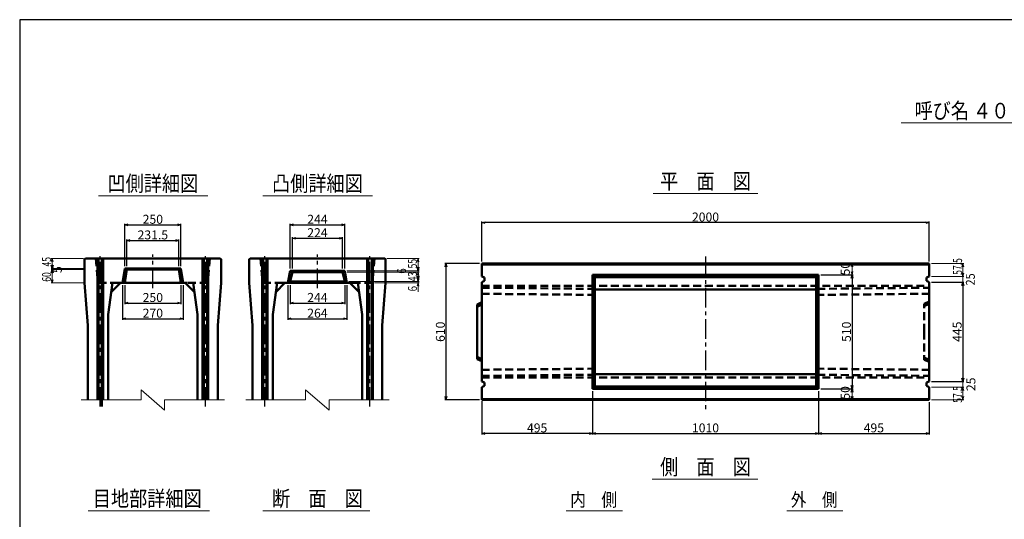
# Model space of a CAD drawing. Extents: x -12479 to 17937, y -987 to 21818.
# Drawn here: x 9219 to 13620, y 2580 to 4815 of the extents above; entities that cross this region are included whole.
import ezdxf
from ezdxf.enums import TextEntityAlignment as Align

# ---------------------------------------------------------------- set-up
doc = ezdxf.new("R2010")
doc.units = 0
doc.header["$LTSCALE"] = 70
doc.header["$MEASUREMENT"] = 0
doc.linetypes.add('CENTER', pattern=[2, 1.25, -0.25, 0.25, -0.25])
doc.linetypes.add('DASHED', pattern=[0.75, 0.5, -0.25])
doc.layers.get('0').update_dxf_attribs({"linetype": 'CONTINUOUS'})
doc.layers.get('Defpoints').update_dxf_attribs({"linetype": 'CONTINUOUS'})
doc.layers.add('D-BMK', color=2, linetype='CENTER')
doc.layers.add('WAKU', color=7, linetype='CONTINUOUS')
for name, color, linetype, lineweight in [('D-STR', 1, 'CONTINUOUS', 50), ('D-STR-DIM', 7, 'CONTINUOUS', 13), ('D-STR-HTXT', 7, 'CONTINUOUS', 13), ('D-STR-TXT', 7, 'CONTINUOUS', 13)]:
    doc.layers.add(name, color=color, linetype=linetype, lineweight=lineweight)
doc.styles.add('FDASTYLE3', font='MS Mincho.ttf', dxfattribs={"width": 0.8, "height": 40})
doc.styles.get("Standard").update_dxf_attribs({"font": 'MS Mincho.ttf', "width": 0.8})
doc.dimstyles.new('１０', dxfattribs={"dimscale": 10, "dimtxt": 4, "dimasz": 1.5, "dimexe": 0.5, "dimexo": 1, "dimgap": 0.5, "dimtad": 1, "dimdec": 0, "dimzin": 0, "dimdsep": 46, "dimtxsty": 'STANDARD', "dimblk": 'OPEN30', "dimcen": 0, "dimaunit": 1, "dimadec": 3, "dimazin": 0, "dimtfac": 1, "dimtdec": 0, "dimtix": 1, "dimtmove": 2, "dimatfit": 3, "dimldrblk": 'OPEN30', "dimfxl": 1, "dimtolj": 1, "dimtzin": 0, "dimarcsym": 0})

# ---------------------------------------------------------------- blocks, each defined once
blk = doc.blocks.new('_Open30')
at = {"color": 0, "linetype": 'ByBlock', "lineweight": -2}
for p, q in [((-1, 0.27), (0, 0)), ((0, 0), (-1, -0.27)), ((0, 0), (-1, 0))]:
    blk.add_line(p, q, dxfattribs=at)
blk = doc.blocks.new('*D412')
at = {"layer": 'D-STR-DIM', "color": 0, "linetype": 'Continuous', "lineweight": -2}
for p, q in [((11273.9, 3723.8), (11118.9, 3723.8)), ((11123.9, 3708.8), (11123.9, 3128.8)), ((11273.9, 3113.8), (11118.9, 3113.8))]:
    blk.add_line(p, q, dxfattribs=at)
at = {"layer": 'Defpoints', "color": 0, "linetype": 'Continuous'}
for p in [(11283.9, 3723.8), (11123.9, 3113.8), (11283.9, 3113.8)]:
    blk.add_point(p, dxfattribs=at)
at = {"layer": 'D-STR-DIM', "color": 0, "linetype": 'Continuous', "lineweight": -2, "xscale": 15, "yscale": 15, "zscale": 15}
for p, rotation in [((11123.9, 3723.8), 90), ((11123.9, 3113.8), 270)]:
    blk.add_blockref('_Open30', p, dxfattribs=dict(at, rotation=rotation))
at = {"layer": 'D-STR-DIM', "color": 0, "linetype": 'Continuous', "insert": (11098.9, 3418.8), "char_height": 40, "attachment_point": 5, "rotation": 90}
blk.add_mtext('\\A1;610', dxfattribs=at)
blk = doc.blocks.new('*D435')
at = {"layer": 'D-STR-DIM', "color": 0, "linetype": 'Continuous', "lineweight": -2}
for p, q in [((9688.6, 3712.1), (9688.6, 3902.1)), ((9703.6, 3897.1), (9923.6, 3897.1)), ((9938.6, 3712.1), (9938.6, 3902.1))]:
    blk.add_line(p, q, dxfattribs=at)
at = {"layer": 'Defpoints', "color": 0, "linetype": 'Continuous'}
for p in [(9938.6, 3897.1), (9688.6, 3702.1), (9938.6, 3702.1)]:
    blk.add_point(p, dxfattribs=at)
at = {"layer": 'D-STR-DIM', "color": 0, "linetype": 'Continuous', "lineweight": -2, "xscale": 15, "yscale": 15, "zscale": 15, "rotation": 180}
blk.add_blockref('_Open30', (9688.6, 3897.1), dxfattribs=at)
at = {"layer": 'D-STR-DIM', "color": 0, "linetype": 'Continuous', "lineweight": -2, "xscale": 15, "yscale": 15, "zscale": 15}
blk.add_blockref('_Open30', (9938.6, 3897.1), dxfattribs=at)
at = {"layer": 'D-STR-DIM', "color": 0, "linetype": 'Continuous', "insert": (9813.6, 3922.1), "char_height": 40, "attachment_point": 5}
blk.add_mtext('\\A1;250', dxfattribs=at)
blk = doc.blocks.new('*D434')
at = {"layer": 'D-STR-DIM', "color": 0, "linetype": 'Continuous', "lineweight": -2}
for p, q in [((9697.7, 3712.1), (9697.7, 3832.1)), ((9929.5, 3712.1), (9929.5, 3832.1)), ((9712.7, 3827.1), (9914.5, 3827.1))]:
    blk.add_line(p, q, dxfattribs=at)
at = {"layer": 'Defpoints', "color": 0, "linetype": 'Continuous'}
for p in [(9929.5, 3827.1), (9697.7, 3702.1), (9929.5, 3702.1)]:
    blk.add_point(p, dxfattribs=at)
at = {"layer": 'D-STR-DIM', "color": 0, "linetype": 'Continuous', "lineweight": -2, "xscale": 15, "yscale": 15, "zscale": 15, "rotation": 180}
blk.add_blockref('_Open30', (9697.7, 3827.1), dxfattribs=at)
at = {"layer": 'D-STR-DIM', "color": 0, "linetype": 'Continuous', "lineweight": -2, "xscale": 15, "yscale": 15, "zscale": 15}
blk.add_blockref('_Open30', (9929.5, 3827.1), dxfattribs=at)
at = {"layer": 'D-STR-DIM', "color": 0, "linetype": 'Continuous', "insert": (9813.6, 3852.1), "char_height": 40, "attachment_point": 5}
blk.add_mtext('\\A1;231.5', dxfattribs=at)
blk = doc.blocks.new('*D433')
at = {"layer": 'D-STR-DIM', "color": 0, "linetype": 'Continuous', "lineweight": -2}
for p, q in [((9688.6, 3627.1), (9688.6, 3542.1)), ((9938.6, 3627.1), (9938.6, 3542.1)), ((9703.6, 3547.1), (9923.6, 3547.1))]:
    blk.add_line(p, q, dxfattribs=at)
at = {"layer": 'Defpoints', "color": 0, "linetype": 'Continuous'}
for p in [(9688.6, 3637.1), (9938.6, 3637.1), (9938.6, 3547.1)]:
    blk.add_point(p, dxfattribs=at)
at = {"layer": 'D-STR-DIM', "color": 0, "linetype": 'Continuous', "lineweight": -2, "xscale": 15, "yscale": 15, "zscale": 15, "rotation": 180}
blk.add_blockref('_Open30', (9688.6, 3547.1), dxfattribs=at)
at = {"layer": 'D-STR-DIM', "color": 0, "linetype": 'Continuous', "lineweight": -2, "xscale": 15, "yscale": 15, "zscale": 15}
blk.add_blockref('_Open30', (9938.6, 3547.1), dxfattribs=at)
at = {"layer": 'D-STR-DIM', "color": 0, "linetype": 'Continuous', "insert": (9813.6, 3572.1), "char_height": 40, "attachment_point": 5}
blk.add_mtext('\\A1;250', dxfattribs=at)
blk = doc.blocks.new('*D427')
at = {"layer": 'D-STR-DIM', "color": 0, "linetype": 'Continuous', "lineweight": -2}
for p, q in [((9678.6, 3627.1), (9678.6, 3472.1)), ((9948.6, 3627.1), (9948.6, 3472.1)), ((9693.6, 3477.1), (9933.6, 3477.1))]:
    blk.add_line(p, q, dxfattribs=at)
at = {"layer": 'Defpoints', "color": 0, "linetype": 'Continuous'}
for p in [(9678.6, 3637.1), (9948.6, 3637.1), (9948.6, 3477.1)]:
    blk.add_point(p, dxfattribs=at)
at = {"layer": 'D-STR-DIM', "color": 0, "linetype": 'Continuous', "lineweight": -2, "xscale": 15, "yscale": 15, "zscale": 15, "rotation": 180}
blk.add_blockref('_Open30', (9678.6, 3477.1), dxfattribs=at)
at = {"layer": 'D-STR-DIM', "color": 0, "linetype": 'Continuous', "lineweight": -2, "xscale": 15, "yscale": 15, "zscale": 15}
blk.add_blockref('_Open30', (9948.6, 3477.1), dxfattribs=at)
at = {"layer": 'D-STR-DIM', "color": 0, "linetype": 'Continuous', "insert": (9813.6, 3502.1), "char_height": 40, "attachment_point": 5}
blk.add_mtext('\\A1;270', dxfattribs=at)
blk = doc.blocks.new('*D426')
at = {"layer": 'D-STR-DIM', "color": 0, "linetype": 'Continuous', "lineweight": -2}
for p, q in [((10417.3, 3627.1), (10417.3, 3472.1)), ((10681.3, 3627.1), (10681.3, 3472.1)), ((10432.3, 3477.1), (10666.3, 3477.1))]:
    blk.add_line(p, q, dxfattribs=at)
at = {"layer": 'Defpoints', "color": 0, "linetype": 'Continuous'}
for p in [(10417.3, 3637.1), (10681.3, 3637.1), (10681.3, 3477.1)]:
    blk.add_point(p, dxfattribs=at)
at = {"layer": 'D-STR-DIM', "color": 0, "linetype": 'Continuous', "lineweight": -2, "xscale": 15, "yscale": 15, "zscale": 15, "rotation": 180}
blk.add_blockref('_Open30', (10417.3, 3477.1), dxfattribs=at)
at = {"layer": 'D-STR-DIM', "color": 0, "linetype": 'Continuous', "lineweight": -2, "xscale": 15, "yscale": 15, "zscale": 15}
blk.add_blockref('_Open30', (10681.3, 3477.1), dxfattribs=at)
at = {"layer": 'D-STR-DIM', "color": 0, "linetype": 'Continuous', "insert": (10549.3, 3502.1), "char_height": 40, "attachment_point": 5}
blk.add_mtext('\\A1;264', dxfattribs=at)
blk = doc.blocks.new('*D438')
at = {"layer": 'D-STR-DIM', "color": 0, "linetype": 'Continuous', "lineweight": -2}
for p, q in [((10427.3, 3702.1), (10427.3, 3902.1)), ((10442.3, 3897.1), (10656.3, 3897.1)), ((10671.3, 3702.1), (10671.3, 3902.1))]:
    blk.add_line(p, q, dxfattribs=at)
at = {"layer": 'Defpoints', "color": 0, "linetype": 'Continuous'}
for p in [(10671.3, 3897.1), (10427.3, 3692.1), (10671.3, 3692.1)]:
    blk.add_point(p, dxfattribs=at)
at = {"layer": 'D-STR-DIM', "color": 0, "linetype": 'Continuous', "lineweight": -2, "xscale": 15, "yscale": 15, "zscale": 15, "rotation": 180}
blk.add_blockref('_Open30', (10427.3, 3897.1), dxfattribs=at)
at = {"layer": 'D-STR-DIM', "color": 0, "linetype": 'Continuous', "lineweight": -2, "xscale": 15, "yscale": 15, "zscale": 15}
blk.add_blockref('_Open30', (10671.3, 3897.1), dxfattribs=at)
at = {"layer": 'D-STR-DIM', "color": 0, "linetype": 'Continuous', "insert": (10549.3, 3922.1), "char_height": 40, "attachment_point": 5}
blk.add_mtext('\\A1;244', dxfattribs=at)
blk = doc.blocks.new('*D437')
at = {"layer": 'D-STR-DIM', "color": 0, "linetype": 'Continuous', "lineweight": -2}
for p, q in [((10437.3, 3702.1), (10437.3, 3842.1)), ((10452.3, 3837.1), (10646.3, 3837.1)), ((10661.3, 3702.1), (10661.3, 3842.1))]:
    blk.add_line(p, q, dxfattribs=at)
at = {"layer": 'Defpoints', "color": 0, "linetype": 'Continuous'}
for p in [(10661.3, 3837.1), (10437.3, 3692.1), (10661.3, 3692.1)]:
    blk.add_point(p, dxfattribs=at)
at = {"layer": 'D-STR-DIM', "color": 0, "linetype": 'Continuous', "lineweight": -2, "xscale": 15, "yscale": 15, "zscale": 15, "rotation": 180}
blk.add_blockref('_Open30', (10437.3, 3837.1), dxfattribs=at)
at = {"layer": 'D-STR-DIM', "color": 0, "linetype": 'Continuous', "lineweight": -2, "xscale": 15, "yscale": 15, "zscale": 15}
blk.add_blockref('_Open30', (10661.3, 3837.1), dxfattribs=at)
at = {"layer": 'D-STR-DIM', "color": 0, "linetype": 'Continuous', "insert": (10549.3, 3862.1), "char_height": 40, "attachment_point": 5}
blk.add_mtext('\\A1;224', dxfattribs=at)
blk = doc.blocks.new('*D436')
at = {"layer": 'D-STR-DIM', "color": 0, "linetype": 'Continuous', "lineweight": -2}
for p, q in [((10427.3, 3627.1), (10427.3, 3542.4)), ((10671.3, 3627.1), (10671.3, 3542.4)), ((10442.3, 3547.4), (10656.3, 3547.4))]:
    blk.add_line(p, q, dxfattribs=at)
at = {"layer": 'Defpoints', "color": 0, "linetype": 'Continuous'}
for p in [(10427.3, 3637.1), (10671.3, 3637.1), (10671.3, 3547.4)]:
    blk.add_point(p, dxfattribs=at)
at = {"layer": 'D-STR-DIM', "color": 0, "linetype": 'Continuous', "lineweight": -2, "xscale": 15, "yscale": 15, "zscale": 15, "rotation": 180}
blk.add_blockref('_Open30', (10427.3, 3547.4), dxfattribs=at)
at = {"layer": 'D-STR-DIM', "color": 0, "linetype": 'Continuous', "lineweight": -2, "xscale": 15, "yscale": 15, "zscale": 15}
blk.add_blockref('_Open30', (10671.3, 3547.4), dxfattribs=at)
at = {"layer": 'D-STR-DIM', "color": 0, "linetype": 'Continuous', "insert": (10549.3, 3572.4), "char_height": 40, "attachment_point": 5}
blk.add_mtext('\\A1;244', dxfattribs=at)
blk = doc.blocks.new('*D457')
at = {"layer": 'D-STR-DIM', "color": 0, "linetype": 'Continuous', "lineweight": -2}
for p, q in [((12788.9, 3153.8), (12788.9, 2958.8)), ((13283.9, 3103.8), (13283.9, 2958.8)), ((12803.9, 2963.8), (13268.9, 2963.8))]:
    blk.add_line(p, q, dxfattribs=at)
at = {"layer": 'Defpoints', "color": 0, "linetype": 'Continuous'}
for p in [(12788.9, 3163.8), (13283.9, 3113.8), (13283.9, 2963.8)]:
    blk.add_point(p, dxfattribs=at)
at = {"layer": 'D-STR-DIM', "color": 0, "linetype": 'Continuous', "lineweight": -2, "xscale": 15, "yscale": 15, "zscale": 15, "rotation": 180}
blk.add_blockref('_Open30', (12788.9, 2963.8), dxfattribs=at)
at = {"layer": 'D-STR-DIM', "color": 0, "linetype": 'Continuous', "lineweight": -2, "xscale": 15, "yscale": 15, "zscale": 15}
blk.add_blockref('_Open30', (13283.9, 2963.8), dxfattribs=at)
at = {"layer": 'D-STR-DIM', "color": 0, "linetype": 'Continuous', "insert": (13036.4, 2988.8), "char_height": 40, "attachment_point": 5}
blk.add_mtext('\\A1;495', dxfattribs=at)
blk = doc.blocks.new('*D456')
at = {"layer": 'D-STR-DIM', "color": 0, "linetype": 'Continuous', "lineweight": -2}
for p, q in [((11778.9, 3153.8), (11778.9, 2958.8)), ((11283.9, 3107.8), (11283.9, 2958.8)), ((11763.9, 2963.8), (11298.9, 2963.8))]:
    blk.add_line(p, q, dxfattribs=at)
at = {"layer": 'Defpoints', "color": 0, "linetype": 'Continuous'}
for p in [(11778.9, 3163.8), (11283.9, 3117.8), (11283.9, 2963.8)]:
    blk.add_point(p, dxfattribs=at)
at = {"layer": 'D-STR-DIM', "color": 0, "linetype": 'Continuous', "lineweight": -2, "xscale": 15, "yscale": 15, "zscale": 15, "rotation": 180}
blk.add_blockref('_Open30', (11283.9, 2963.8), dxfattribs=at)
at = {"layer": 'D-STR-DIM', "color": 0, "linetype": 'Continuous', "lineweight": -2, "xscale": 15, "yscale": 15, "zscale": 15}
blk.add_blockref('_Open30', (11778.9, 2963.8), dxfattribs=at)
at = {"layer": 'D-STR-DIM', "color": 0, "linetype": 'Continuous', "insert": (11531.4, 2988.8), "char_height": 40, "attachment_point": 5}
blk.add_mtext('\\A1;495', dxfattribs=at)
blk = doc.blocks.new('*D455')
at = {"layer": 'D-STR-DIM', "color": 0, "linetype": 'Continuous', "lineweight": -2}
for p, q in [((11778.9, 3153.8), (11778.9, 2958.8)), ((12788.9, 3153.8), (12788.9, 2958.8)), ((11793.9, 2963.8), (12773.9, 2963.8))]:
    blk.add_line(p, q, dxfattribs=at)
at = {"layer": 'Defpoints', "color": 0, "linetype": 'Continuous'}
for p in [(11778.9, 3163.8), (12788.9, 3163.8), (12788.9, 2963.8)]:
    blk.add_point(p, dxfattribs=at)
at = {"layer": 'D-STR-DIM', "color": 0, "linetype": 'Continuous', "lineweight": -2, "xscale": 15, "yscale": 15, "zscale": 15, "rotation": 180}
blk.add_blockref('_Open30', (11778.9, 2963.8), dxfattribs=at)
at = {"layer": 'D-STR-DIM', "color": 0, "linetype": 'Continuous', "lineweight": -2, "xscale": 15, "yscale": 15, "zscale": 15}
blk.add_blockref('_Open30', (12788.9, 2963.8), dxfattribs=at)
at = {"layer": 'D-STR-DIM', "color": 0, "linetype": 'Continuous', "insert": (12283.9, 2988.8), "char_height": 40, "attachment_point": 5}
blk.add_mtext('\\A1;1010', dxfattribs=at)
blk = doc.blocks.new('*D458')
at = {"layer": 'D-STR-DIM', "color": 0, "linetype": 'Continuous', "lineweight": -2}
for p, q in [((11283.9, 3733.8), (11283.9, 3912.1)), ((13268.9, 3907.1), (11298.9, 3907.1)), ((13283.9, 3733.8), (13283.9, 3912.1))]:
    blk.add_line(p, q, dxfattribs=at)
at = {"layer": 'Defpoints', "color": 0, "linetype": 'Continuous'}
for p in [(11283.9, 3907.1), (11283.9, 3723.8), (13283.9, 3723.8)]:
    blk.add_point(p, dxfattribs=at)
at = {"layer": 'D-STR-DIM', "color": 0, "linetype": 'Continuous', "lineweight": -2, "xscale": 15, "yscale": 15, "zscale": 15, "rotation": 180}
blk.add_blockref('_Open30', (11283.9, 3907.1), dxfattribs=at)
at = {"layer": 'D-STR-DIM', "color": 0, "linetype": 'Continuous', "lineweight": -2, "xscale": 15, "yscale": 15, "zscale": 15}
blk.add_blockref('_Open30', (13283.9, 3907.1), dxfattribs=at)
at = {"layer": 'D-STR-DIM', "color": 0, "linetype": 'Continuous', "insert": (12283.9, 3932.1), "char_height": 40, "attachment_point": 5}
blk.add_mtext('\\A1;2000', dxfattribs=at)
blk = doc.blocks.new('*D454')
at = {"layer": 'D-STR-DIM', "color": 0, "linetype": 'Continuous', "lineweight": -2}
for p, q in [((12798.9, 3673.8), (12943.9, 3673.8)), ((12938.9, 3658.8), (12938.9, 3178.8)), ((12798.9, 3163.8), (12943.9, 3163.8))]:
    blk.add_line(p, q, dxfattribs=at)
at = {"layer": 'Defpoints', "color": 0, "linetype": 'Continuous'}
for p in [(12788.9, 3673.8), (12788.9, 3163.8), (12938.9, 3163.8)]:
    blk.add_point(p, dxfattribs=at)
at = {"layer": 'D-STR-DIM', "color": 0, "linetype": 'Continuous', "lineweight": -2, "xscale": 15, "yscale": 15, "zscale": 15}
for p, rotation in [((12938.9, 3673.8), 90), ((12938.9, 3163.8), 270)]:
    blk.add_blockref('_Open30', p, dxfattribs=dict(at, rotation=rotation))
at = {"layer": 'D-STR-DIM', "color": 0, "linetype": 'Continuous', "insert": (12913.9, 3418.8), "char_height": 40, "attachment_point": 5, "rotation": 90}
blk.add_mtext('\\A1;510', dxfattribs=at)
blk = doc.blocks.new('*D453')
at = {"layer": 'D-STR-DIM', "color": 0, "linetype": 'Continuous', "lineweight": -2}
for p, q in [((13293.9, 3641.3), (13438.9, 3641.3)), ((13433.9, 3626.3), (13433.9, 3211.3)), ((13293.9, 3196.3), (13438.9, 3196.3))]:
    blk.add_line(p, q, dxfattribs=at)
at = {"layer": 'Defpoints', "color": 0, "linetype": 'Continuous'}
for p in [(13283.9, 3641.3), (13283.9, 3196.3), (13433.9, 3196.3)]:
    blk.add_point(p, dxfattribs=at)
at = {"layer": 'D-STR-DIM', "color": 0, "linetype": 'Continuous', "lineweight": -2, "xscale": 15, "yscale": 15, "zscale": 15}
for p, rotation in [((13433.9, 3641.3), 90), ((13433.9, 3196.3), 270)]:
    blk.add_blockref('_Open30', p, dxfattribs=dict(at, rotation=rotation))
at = {"layer": 'D-STR-DIM', "color": 0, "linetype": 'Continuous', "insert": (13408.9, 3418.8), "char_height": 40, "attachment_point": 5, "rotation": 90}
blk.add_mtext('\\A1;445', dxfattribs=at)

msp = doc.modelspace()

# ---------------------------------------------------------------- linework, layer by layer
at = {"color": 0, "linetype": 'ByBlock', "lineweight": -2}
for p, q in [((12938.9, 3723.8), (12934.9, 3708.8)), ((12943, 3708.8), (12938.9, 3723.8)), ((12934.9, 3688.8), (12938.9, 3673.8)), ((12938.9, 3673.8), (12943, 3688.8)), ((12934.9, 3148.8), (12938.9, 3163.8)), ((12938.9, 3113.8), (12934.9, 3128.8)), ((12938.9, 3163.8), (12943, 3148.8)), ((12943, 3128.8), (12938.9, 3113.8))]:
    msp.add_line(p, q, dxfattribs=at)
at = {"layer": 'D-BMK', "linetype": 'CENTER'}
for p, q in [((9578.6, 3083.8), (9578.6, 3757.7)), ((9813.6, 3614.3), (9813.6, 3765.1)), ((10048.6, 3083.8), (10048.6, 3757.7)), ((10314.3, 3083.8), (10314.3, 3757.7)), ((10549.3, 3614.3), (10549.3, 3765.1)), ((10784.3, 3083.8), (10784.3, 3757.7)), ((12283.9, 3755.2), (12283.9, 3070))]:
    msp.add_line(p, q, dxfattribs=at)
at = {"layer": 'D-STR'}
for p, q in [((9512.6, 3747.1), (9508.6, 3743.1)), ((9508.6, 3637.1), (9508.6, 3743.1)), ((10114.6, 3747.1), (9512.6, 3747.1)), ((9566.1, 3113.8), (9566.1, 3747.1)), ((9571.1, 3113.8), (9571.1, 3747.1)), ((9586.1, 3083.8), (9586.1, 3747.1)), ((9591.1, 3113.8), (9591.1, 3747.1)), ((10036.1, 3113.8), (10036.1, 3747.1)), ((10041.1, 3113.8), (10041.1, 3747.1)), ((10056.1, 3113.8), (10056.1, 3747.1)), ((10061.1, 3113.8), (10061.1, 3747.1)), ((10114.6, 3747.1), (10118.6, 3743.1)), ((10118.6, 3637.1), (10118.6, 3743.1)), ((10248.3, 3747.1), (10244.3, 3743.1)), ((10244.3, 3637.1), (10244.3, 3743.1)), ((10850.3, 3747.1), (10248.3, 3747.1)), ((10301.8, 3113.8), (10301.8, 3747.1)), ((10306.8, 3113.8), (10306.8, 3747.1)), ((10321.8, 3113.8), (10321.8, 3747.1)), ((10326.8, 3113.8), (10326.8, 3747.1)), ((10771.8, 3113.8), (10771.8, 3747.1)), ((10776.8, 3113.8), (10776.8, 3747.1)), ((10791.8, 3113.8), (10791.8, 3747.1)), ((10796.8, 3113.8), (10796.8, 3747.1)), ((10850.3, 3747.1), (10854.3, 3743.1)), ((10854.3, 3637.1), (10854.3, 3743.1)), ((9688.6, 3702.1), (9678.6, 3637.1)), ((9938.6, 3702.1), (9688.6, 3702.1)), ((9697.7, 3697.1), (9688.6, 3702.1)), ((9697.7, 3697.1), (9688.6, 3637.1)), ((9697.7, 3697.1), (9813.6, 3697.1)), ((9929.5, 3697.1), (9813.6, 3697.1)), ((9929.5, 3697.1), (9938.6, 3702.1)), ((9929.5, 3697.1), (9938.6, 3637.1)), ((9938.6, 3702.1), (9948.6, 3637.1)), ((12283.9, 3723.8), (11283.9, 3723.8)), ((11283.9, 3723.8), (11283.9, 3666.3)), ((13283.9, 3719.8), (11283.9, 3719.8)), ((12283.9, 3723.8), (13283.9, 3723.8)), ((13283.9, 3723.8), (13283.9, 3666.3)), ((10417.3, 3637.1), (10427.3, 3692.1)), ((10549.3, 3692.1), (10427.3, 3692.1)), ((10427.3, 3692.1), (10437.3, 3686.1)), ((10427.3, 3643.1), (10437.3, 3686.1)), ((10549.3, 3686.1), (10437.3, 3686.1)), ((10549.3, 3692.1), (10671.3, 3692.1)), ((10549.3, 3686.1), (10661.3, 3686.1)), ((10671.3, 3692.1), (10661.3, 3686.1)), ((10671.3, 3643.1), (10661.3, 3686.1)), ((10681.3, 3637.1), (10671.3, 3692.1)), ((11295.9, 3661.3), (11283.9, 3666.3)), ((11295.9, 3661.3), (11295.9, 3646.3)), ((11778.9, 3673.8), (12788.9, 3673.8)), ((11778.9, 3673.8), (11778.9, 3163.8)), ((11788.9, 3663.8), (11778.9, 3673.8)), ((11788.9, 3663.8), (12778.9, 3663.8)), ((11788.9, 3663.8), (11788.9, 3173.8)), ((12778.9, 3663.8), (12788.9, 3673.8)), ((12778.9, 3663.8), (12778.9, 3173.8)), ((12788.9, 3673.8), (12788.9, 3163.8)), ((13271.9, 3661.3), (13283.9, 3666.3)), ((13271.9, 3661.3), (13271.9, 3646.3)), ((9508.6, 3637.1), (9523.6, 3447.1)), ((9627.6, 3596.1), (9668.6, 3637.1)), ((9968.6, 3637.1), (9658.6, 3637.1)), ((9999.6, 3596.1), (9958.6, 3637.1)), ((10118.6, 3637.1), (10103.6, 3447.1)), ((10244.3, 3637.1), (10259.3, 3447.1)), ((10363.3, 3596.1), (10404.3, 3637.1)), ((10704.3, 3637.1), (10394.3, 3637.1)), ((10417.3, 3637.1), (10427.3, 3643.1)), ((10549.3, 3643.1), (10427.3, 3643.1)), ((10549.3, 3643.1), (10671.3, 3643.1)), ((10681.3, 3637.1), (10671.3, 3643.1)), ((10735.3, 3596.1), (10694.3, 3637.1)), ((10854.3, 3637.1), (10839.3, 3447.1)), ((11295.9, 3646.3), (11283.9, 3641.3)), ((11283.9, 3641.3), (11283.9, 3363.8)), ((13271.9, 3646.3), (13283.9, 3641.3)), ((13283.9, 3641.3), (13283.9, 3363.8)), ((11788.9, 3608.6), (12283.9, 3608.6)), ((12778.9, 3608.6), (12283.9, 3608.6)), ((11283.9, 3550.8), (11263.9, 3540.8)), ((11283.9, 3540.8), (11263.9, 3530.8)), ((11263.9, 3418.8), (11263.9, 3540.8)), ((9613.6, 3113.8), (9613.6, 3496.1)), ((10013.6, 3113.8), (10013.6, 3496.1)), ((10349.3, 3113.8), (10349.3, 3496.1)), ((10749.3, 3113.8), (10749.3, 3496.1)), ((9523.6, 3113.8), (9523.6, 3447.1)), ((10103.6, 3113.8), (10103.6, 3447.1)), ((10259.3, 3113.8), (10259.3, 3447.1)), ((10839.3, 3113.8), (10839.3, 3447.1)), ((11263.9, 3418.8), (11263.9, 3296.8)), ((11283.9, 3196.3), (11283.9, 3363.8)), ((13283.9, 3196.3), (13283.9, 3363.8)), ((11283.9, 3296.8), (11263.9, 3306.8)), ((11283.9, 3286.8), (11263.9, 3296.8)), ((11788.9, 3228.9), (12283.9, 3228.9)), ((12778.9, 3228.9), (12283.9, 3228.9)), ((11295.9, 3191.3), (11283.9, 3196.3)), ((11295.9, 3176.3), (11283.9, 3171.3)), ((11283.9, 3113.8), (11283.9, 3171.3)), ((11295.9, 3176.3), (11295.9, 3191.3)), ((11778.9, 3163.8), (11788.9, 3173.8)), ((11788.9, 3173.8), (12778.9, 3173.8)), ((12788.9, 3163.8), (12778.9, 3173.8)), ((13271.9, 3191.3), (13283.9, 3196.3)), ((13271.9, 3176.3), (13271.9, 3191.3)), ((13271.9, 3176.3), (13283.9, 3171.3)), ((13283.9, 3113.8), (13283.9, 3171.3)), ((11778.9, 3163.8), (12788.9, 3163.8)), ((13283.9, 3117.8), (11283.9, 3117.8)), ((12283.9, 3113.8), (11283.9, 3113.8)), ((12283.9, 3113.8), (13283.9, 3113.8))]:
    msp.add_line(p, q, dxfattribs=at)
at = {"layer": 'D-STR', "linetype": 'DASHED'}
for p, q in [((9558.6, 3747.1), (9568.6, 3637.1)), ((10068.6, 3747.1), (10058.6, 3637.1)), ((10294.3, 3747.1), (10304.3, 3637.1)), ((10804.3, 3747.1), (10794.3, 3637.1)), ((9658.6, 3637.1), (9568.6, 3637.1)), ((10058.6, 3637.1), (9968.6, 3637.1)), ((10394.3, 3637.1), (10304.3, 3637.1)), ((10794.3, 3637.1), (10704.3, 3637.1)), ((11283.9, 3623.8), (13283.9, 3623.8)), ((11283.9, 3615.8), (11783.9, 3610.8)), ((11783.9, 3610.8), (11788.9, 3583.8)), ((12783.9, 3610.8), (12778.9, 3583.8)), ((12783.9, 3610.8), (13283.9, 3615.8)), ((11283.9, 3588.8), (11788.9, 3583.8)), ((12778.9, 3583.8), (13283.9, 3588.8)), ((13261.9, 3543.8), (13283.9, 3553.8)), ((13283.9, 3543.8), (13261.9, 3533.8)), ((13261.9, 3418.8), (13261.9, 3543.8)), ((13261.9, 3418.8), (13261.9, 3293.8)), ((13283.9, 3293.8), (13261.9, 3303.8)), ((13261.9, 3293.8), (13283.9, 3283.8)), ((11283.9, 3248.8), (11788.9, 3253.8)), ((11283.9, 3221.8), (11783.9, 3226.8)), ((11283.9, 3213.8), (13283.9, 3213.8)), ((11783.9, 3226.8), (11788.9, 3253.8)), ((12778.9, 3253.8), (13283.9, 3248.8)), ((12783.9, 3226.8), (12778.9, 3253.8)), ((12783.9, 3226.8), (13283.9, 3221.8))]:
    msp.add_line(p, q, dxfattribs=at)
at = {"layer": 'D-STR', "linetype": 'Continuous'}
for p, q in [((9633.3, 3637.1), (9613.6, 3496.1)), ((9993.8, 3637.1), (10013.6, 3496.1)), ((10369, 3637.1), (10349.3, 3496.1)), ((10729.5, 3637.1), (10749.3, 3496.1))]:
    msp.add_line(p, q, dxfattribs=at)
at = {"layer": 'D-STR-DIM', "linetype": 'Continuous'}
for p, q in [((9503.6, 3747.1), (9358.6, 3747.1)), ((9363.6, 3747.1), (9363.6, 3637.1)), ((10859.3, 3747.1), (11004.3, 3747.1)), ((10999.3, 3747.1), (10999.3, 3597.1)), ((9503.6, 3702.1), (9358.6, 3702.1)), ((9503.6, 3697.1), (9358.6, 3697.1)), ((12938.9, 3673.8), (12938.9, 3723.8)), ((13293.9, 3723.8), (13438.9, 3723.8)), ((13433.9, 3708.8), (13433.9, 3681.3)), ((10681.3, 3692.1), (11004.3, 3692.1)), ((10682.6, 3686.1), (11004.3, 3686.1)), ((12798.9, 3673.8), (12943.9, 3673.8)), ((13293.9, 3666.3), (13438.9, 3666.3)), ((13433.9, 3666.3), (13433.9, 3641.3)), ((9503.6, 3637.1), (9358.6, 3637.1)), ((10689.9, 3643.1), (11004.3, 3643.1)), ((10804.3, 3637.1), (11004.3, 3637.1)), ((10859.3, 3643.1), (11004.3, 3643.1)), ((13433.9, 3211.3), (13433.9, 3226.3)), ((13293.9, 3196.3), (13438.9, 3196.3)), ((13293.9, 3171.3), (13438.9, 3171.3)), ((13293.9, 3171.3), (13438.9, 3171.3)), ((13433.9, 3171.3), (13433.9, 3196.3)), ((12798.9, 3163.8), (12943.9, 3163.8)), ((12938.9, 3163.8), (12938.9, 3113.8)), ((13433.9, 3156.3), (13433.9, 3128.8)), ((13433.9, 3156.3), (13433.9, 3141.3)), ((13293.9, 3113.8), (13438.9, 3113.8))]:
    msp.add_line(p, q, dxfattribs=at)
at = {"layer": 'D-STR-DIM', "color": 0, "linetype": 'ByBlock', "lineweight": -2}
for p, q in [((9363.6, 3747.1), (9359.5, 3732.1)), ((9367.6, 3732.1), (9363.6, 3747.1)), ((10999.3, 3747.1), (10995.3, 3732.1)), ((11003.3, 3732.1), (10999.3, 3747.1)), ((9363.6, 3702.1), (9359.5, 3717.1)), ((9359.5, 3682.1), (9363.6, 3697.1)), ((9367.6, 3717.1), (9363.6, 3702.1)), ((9363.6, 3697.1), (9367.6, 3682.1)), ((10999.3, 3692.1), (10995.3, 3707.1)), ((11003.3, 3707.1), (10999.3, 3692.1)), ((10999.3, 3686.1), (10995.3, 3671.1)), ((10999.3, 3643.1), (10995.3, 3668.1)), ((11003.3, 3671.1), (10999.3, 3686.1)), ((11003.3, 3668.1), (10999.3, 3643.1)), ((9359.5, 3652.1), (9363.6, 3637.1)), ((9363.6, 3637.1), (9367.6, 3652.1)), ((10999.3, 3637.1), (10995.3, 3622.1)), ((11003.3, 3622.1), (10999.3, 3637.1))]:
    msp.add_line(p, q, dxfattribs=at)
at = {"layer": 'D-STR-HTXT', "linetype": 'Continuous'}
for p, q in [((13157.8, 4352.8), (14176, 4352.8)), ((9570.5, 4027.1), (10059.9, 4027.1)), ((10305.7, 4027.1), (10795.4, 4027.1)), ((12049.4, 4037.1), (12518.2, 4037.1)), ((12045.4, 2759.4), (12518.1, 2759.4)), ((9525, 2617.7), (10067.1, 2617.7)), ((10305.7, 2617.7), (10784.2, 2617.7)), ((11661.2, 2617.7), (11912.5, 2617.7)), ((12647, 2617.7), (12898.4, 2617.7))]:
    msp.add_line(p, q, dxfattribs=at)
at = {"layer": 'D-STR-HTXT'}
for p, q in [((9760.8, 3158.8), (9866.3, 3068.8)), ((9760.8, 3113.8), (9760.8, 3158.8)), ((10496.5, 3158.8), (10602, 3068.8)), ((10496.5, 3113.8), (10496.5, 3158.8)), ((9493.6, 3113.8), (9760.8, 3113.8)), ((9866.3, 3068.8), (9866.3, 3113.8)), ((9866.3, 3113.8), (10133.6, 3113.8)), ((10229.3, 3113.8), (10496.5, 3113.8)), ((10602, 3068.8), (10602, 3113.8)), ((10602, 3113.8), (10869.3, 3113.8))]:
    msp.add_line(p, q, dxfattribs=at)
at = {"layer": 'WAKU', "color": 2}
msp.add_lwpolyline([(9218.5, 380.8), (17937, 380.8), (17937, 4814.9), (9218.5, 4814.9)], close=True, dxfattribs=at)

# ---------------------------------------------------------------- block references
at = {"layer": 'D-STR-DIM', "linetype": 'Continuous', "xscale": 15, "yscale": 15, "zscale": 15}
for p, rotation in [((13433.9, 3723.8), 90), ((13433.9, 3666.3), 270), ((13433.9, 3196.3), 270), ((13433.9, 3171.3), 90), ((13433.9, 3171.3), 90), ((13433.9, 3113.8), 270)]:
    msp.add_blockref('_Open30', p, dxfattribs=dict(at, rotation=rotation))

# ---------------------------------------------------------------- texts
at = {"layer": 'D-STR-DIM', "linetype": 'Continuous'}
for s, width, p in [('45', 0.7, (9358.6, 3710.9)), ('55', 0.7, (10994.3, 3702.2)), ('6', 0.8, (10945.8, 3678.4)), ('60', 0.7, (9358.6, 3642.6)), ('43', 0.7, (10994.3, 3645)), ('6', 0.8, (10994.3, 3599.5))]:
    msp.add_text(s, height=40, rotation=90, dxfattribs=dict(at, width=width)).set_placement(p)
at = {"layer": 'D-STR-DIM', "style": 'FDASTYLE3', "width": 0.7}
for p in [(13430.9, 3710.7), (13430.9, 3138.5)]:
    msp.add_text('57.5', height=40, rotation=90, dxfattribs=at).set_placement(p, align=Align.CENTER)
at = {"layer": 'D-STR-DIM', "style": 'FDASTYLE3', "width": 0.929688}
msp.add_text('25', height=40, rotation=90, dxfattribs=at).set_placement((13487.7, 3625.8), (13487.7, 3680.2), align=Align.FIT)
at = {"layer": 'D-STR-DIM', "linetype": 'Continuous', "char_height": 40, "attachment_point": 5, "rotation": 90}
for s, insert in [('5', (9392, 3696.9)), ('50', (12913.9, 3701.3)), ('50', (12913.9, 3145.4)), ('\\A1;25', (13470.2, 3183.8))]:
    msp.add_mtext(s, dxfattribs=dict(at, insert=insert))
at = {"layer": 'D-STR-TXT', "style": 'FDASTYLE3', "width": 0.85}
for s, height, p in [('呼び名 ４００×１２００', 70, (13673.6, 4372.8)), ('凹側詳細図', 70, (9813.6, 4047.1)), ('凸側詳細図', 70, (10549.3, 4047.1)), ('平\u3000面\u3000図', 70, (12283.9, 4057.1)), ('側\u3000面\u3000図', 70, (12283.9, 2779.4)), ('目地部詳細図', 70, (9788.6, 2637.7)), ('断\u3000面\u3000図', 70, (10549.3, 2637.7)), ('内\u3000側', 60, (11783.9, 2637.7)), ('外\u3000側', 60, (12769.8, 2637.7))]:
    msp.add_text(s, height=height, dxfattribs=at).set_placement(p, align=Align.CENTER)

# ---------------------------------------------------------------- dimensions: what is measured, and where the dimension line sits
at = {"layer": 'D-STR-DIM', "linetype": 'Continuous'}
for base, p1, p2, picture, middle in [((9938.6, 3897.1), (9688.6, 3702.1), (9938.6, 3702.1), '*D435', (9813.6, 3922.1)), ((11283.9, 3907.1), (13283.9, 3723.8), (11283.9, 3723.8), '*D458', (12283.9, 3932.1)), ((10661.3, 3837.1), (10437.3, 3692.1), (10661.3, 3692.1), '*D437', (10549.3, 3862.1)), ((9948.6, 3477.1), (9678.6, 3637.1), (9948.6, 3637.1), '*D427', (9813.6, 3502.1)), ((9938.6, 3547.1), (9688.6, 3637.1), (9938.6, 3637.1), '*D433', (9813.6, 3572.1)), ((10681.3, 3477.1), (10417.3, 3637.1), (10681.3, 3637.1), '*D426', (10549.3, 3502.1)), ((10671.3, 3547.4), (10427.3, 3637.1), (10671.3, 3637.1), '*D436', (10549.3, 3572.4)), ((11283.9, 2963.8), (11778.9, 3163.8), (11283.9, 3117.8), '*D456', (11531.4, 2988.8)), ((12788.9, 2963.8), (11778.9, 3163.8), (12788.9, 3163.8), '*D455', (12283.9, 2988.8)), ((13283.9, 2963.8), (12788.9, 3163.8), (13283.9, 3113.8), '*D457', (13036.4, 2988.8))]:
    dim = msp.add_linear_dim(base=base, p1=p1, p2=p2, dimstyle='１０', dxfattribs=at)
    dim.commit()
    dim.dimension.update_dxf_attribs({"geometry": picture, "text_midpoint": middle})
dim = msp.add_aligned_dim(p1=(10427.3, 3692.1), p2=(10671.3, 3692.1), distance=205, dimstyle='１０', dxfattribs=at)
dim.commit()
dim.dimension.update_dxf_attribs({"geometry": '*D438', "text_midpoint": (10549.3, 3922.1)})
dim = msp.add_linear_dim(base=(9929.5, 3827.1), p1=(9697.7, 3702.1), p2=(9929.5, 3702.1), text='231.5', dimstyle='１０', dxfattribs=at)
dim.commit()
dim.dimension.update_dxf_attribs({"geometry": '*D434', "text_midpoint": (9813.6, 3852.1)})
for base, p1, p2, picture, middle in [((11123.9, 3113.8), (11283.9, 3723.8), (11283.9, 3113.8), '*D412', (11098.9, 3418.8)), ((12938.9, 3163.8), (12788.9, 3673.8), (12788.9, 3163.8), '*D454', (12913.9, 3418.8)), ((13433.9, 3196.3), (13283.9, 3641.3), (13283.9, 3196.3), '*D453', (13408.9, 3418.8))]:
    dim = msp.add_linear_dim(base=base, p1=p1, p2=p2, angle=90, dimstyle='１０', dxfattribs=at)
    dim.commit()
    dim.dimension.update_dxf_attribs({"geometry": picture, "text_midpoint": middle})

doc.saveas('drawing.dxf')
